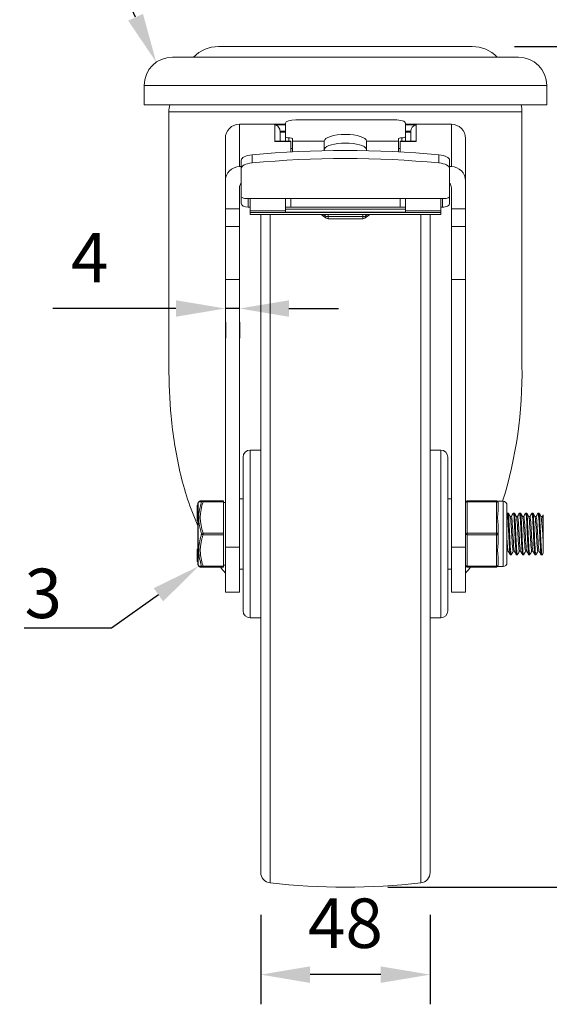
# Model space of a CAD drawing. Units: millimetres. Extents: x 10 to 287, y 10 to 200.
# Drawn here: x 203 to 240, y 60 to 129 of the extents above; entities that cross this region are included whole.
import ezdxf
from ezdxf import colors
from ezdxf.entities.mleader import LeaderData, LeaderLine
from ezdxf.math import Vec2, Vec3

# ---------------------------------------------------------------- set-up
doc = ezdxf.new("R2010")
doc.units = ezdxf.units.MM
doc.header["$LTSCALE"] = 0.75
for name, color, linetype, lineweight in [('FD_Dimensions', 7, 'Continuous', 13), ('Leaders', 7, 'Continuous', 13), ('Visible', 7, 'Continuous', 13), ('Visible Narrow', 7, 'Continuous', 13)]:
    doc.layers.add(name, color=color, linetype=linetype, lineweight=lineweight)
doc.styles.get("Standard").update_dxf_attribs({"font": 'arial.ttf'})
doc.dimstyles.new('Dim-ISO-25', dxfattribs={"dimtxt": 3.5, "dimasz": 3.5, "dimexe": 2.1, "dimexo": 3, "dimgap": 1.4, "dimtad": 1, "dimdec": 4, "dimdsep": 46, "dimtxsty": 'Standard', "dimcen": 0, "dimadec": 4, "dimazin": 2, "dimtp": 0.1, "dimtm": 0.1, "dimtfac": 1, "dimtdec": 4, "dimtmove": 0, "dimatfit": 3, "dimfxl": 1, "dimarcsym": 0})

# ---------------------------------------------------------------- blocks, each defined once
blk = doc.blocks.new('*D19')
at = {"layer": 'Defpoints', "color": 0, "transparency": 16777216}
for p in [(234.613, 127.35), (248.764, 127.35), (225.632, 67.85)]:
    blk.add_point(p, dxfattribs=at)
at = {"layer": 'FD_Dimensions', "color": 0, "lineweight": -2, "transparency": 16777216}
for p, q in [((237.613, 127.35), (250.864, 127.35)), ((248.764, 71.35), (248.764, 123.85)), ((228.632, 67.85), (250.864, 67.85))]:
    blk.add_line(p, q, dxfattribs=at)
at = {"layer": 'FD_Dimensions', "color": 0, "transparency": 16777216}
for points in [[(248.181, 123.85), (249.348, 123.85), (248.764, 127.35)], [(248.181, 71.35), (249.348, 71.35), (248.764, 67.85)]]:
    blk.add_solid(points, dxfattribs=at)
at = {"layer": 'FD_Dimensions', "color": 0, "transparency": 16777216, "insert": (245.576, 97.6), "char_height": 3.5, "attachment_point": 5, "rotation": 90}
blk.add_mtext('238', dxfattribs=at)
blk = doc.blocks.new('*D20')
at = {"layer": 'Defpoints', "color": 0, "transparency": 16777216}
for p in [(219.632, 68.892), (231.632, 68.892), (219.632, 61.656)]:
    blk.add_point(p, dxfattribs=at)
at = {"layer": 'FD_Dimensions', "color": 0, "lineweight": -2, "transparency": 16777216}
for p, q in [((219.632, 65.892), (219.632, 59.556)), ((231.632, 65.892), (231.632, 59.556)), ((228.132, 61.656), (223.132, 61.656))]:
    blk.add_line(p, q, dxfattribs=at)
at = {"layer": 'FD_Dimensions', "color": 0, "transparency": 16777216}
for points in [[(223.132, 62.239), (223.132, 61.072), (219.632, 61.656)], [(228.132, 62.239), (228.132, 61.072), (231.632, 61.656)]]:
    blk.add_solid(points, dxfattribs=at)
at = {"layer": 'FD_Dimensions', "color": 0, "transparency": 16777216, "insert": (225.632, 64.843), "char_height": 3.5, "attachment_point": 5}
blk.add_mtext('48', dxfattribs=at)
blk = doc.blocks.new('*D21')
at = {"layer": 'Defpoints', "color": 0, "transparency": 16777216}
for p in [(217.132, 110.85), (218.132, 110.85), (217.132, 108.807)]:
    blk.add_point(p, dxfattribs=at)
at = {"layer": 'FD_Dimensions', "color": 0, "lineweight": -2, "transparency": 16777216}
for p, q in [((213.632, 108.807), (204.911, 108.807)), ((218.132, 108.807), (217.132, 108.807)), ((221.632, 108.807), (225.132, 108.807)), ((217.132, 107.85), (217.132, 106.707)), ((218.132, 107.85), (218.132, 106.707))]:
    blk.add_line(p, q, dxfattribs=at)
at = {"layer": 'FD_Dimensions', "color": 0, "transparency": 16777216}
for points in [[(213.632, 109.39), (213.632, 108.224), (217.132, 108.807)], [(221.632, 109.39), (221.632, 108.224), (218.132, 108.807)]]:
    blk.add_solid(points, dxfattribs=at)
at = {"layer": 'FD_Dimensions', "color": 0, "transparency": 16777216, "insert": (207.522, 111.957), "char_height": 3.5, "attachment_point": 5}
blk.add_mtext('4', dxfattribs=at)

msp = doc.modelspace()

# ---------------------------------------------------------------- linework, layer by layer
at = {"layer": 'Visible', "extrusion": (0, 1, 0)}
for p, q in [((234.612916, 127.350354), (216.651378, 127.350354)), ((213.382147, 126.600279), (237.882147, 126.600279)), ((211.382147, 123.225279), (211.382147, 124.600279)), ((239.882147, 123.225279), (239.882147, 124.600279)), ((239.882147, 123.225279), (211.382147, 123.225279)), ((213.132147, 122.725279), (213.132147, 104.753093)), ((238.132147, 122.725279), (238.132147, 104.753093)), ((222.132147, 122.162357), (229.132147, 122.162357)), ((218.132147, 121.850279), (221.382147, 121.850279)), ((221.007147, 120.644172), (221.007147, 121.361653)), ((221.382147, 121.30059), (221.007147, 121.30059)), ((221.382147, 121.923256), (221.382147, 120.966849)), ((229.882147, 120.966849), (229.882147, 121.923256)), ((229.882147, 121.850279), (233.132147, 121.850279)), ((230.257147, 121.30059), (229.882147, 121.30059)), ((230.257147, 121.361653), (230.257147, 120.644172)), ((217.132147, 120.850279), (217.132147, 117.846086)), ((220.712085, 120.644172), (221.757147, 120.644172)), ((221.382147, 120.966849), (221.382147, 120.644172)), ((221.757147, 120.644172), (221.757147, 120.635553)), ((221.757147, 119.889346), (221.757147, 120.635553)), ((221.882147, 120.807447), (221.882147, 120.654725)), ((221.882147, 119.896151), (221.882147, 120.654725)), ((224.132147, 120.649611), (224.132147, 120.193264)), ((227.132147, 120.193264), (227.132147, 120.649611)), ((229.382147, 120.654725), (229.382147, 120.807447)), ((229.382147, 120.654725), (229.382147, 119.896151)), ((229.507147, 120.635553), (229.507147, 120.644172)), ((229.507147, 120.644172), (230.552209, 120.644172)), ((229.507147, 120.635553), (229.507147, 119.889346)), ((229.882147, 120.644172), (229.882147, 120.966849)), ((234.132147, 117.846086), (234.132147, 120.850279)), ((221.757147, 120.128171), (221.882147, 120.128171)), ((229.382147, 120.128171), (229.507147, 120.128171)), ((218.257147, 119.301814), (218.257147, 118.726756)), ((233.007147, 118.726756), (233.007147, 119.301814)), ((218.132147, 118.850279), (218.257147, 118.850279)), ((218.257147, 118.726756), (218.257147, 116.734335)), ((233.007147, 118.850279), (233.132147, 118.850279)), ((233.007147, 116.734335), (233.007147, 118.726756)), ((217.132147, 117.846086), (217.132147, 115.854425)), ((234.132147, 115.854425), (234.132147, 117.846086)), ((218.132147, 115.854425), (218.132147, 117.343989)), ((233.132147, 117.343989), (233.132147, 115.854425)), ((218.257147, 116.734335), (218.257147, 116.25824)), ((218.632147, 116.587446), (221.757147, 116.587446)), ((218.882147, 116.587446), (218.882147, 115.719985)), ((221.382147, 115.719985), (221.382147, 116.587446)), ((221.757147, 116.587446), (221.757147, 115.974365)), ((229.507147, 115.974365), (229.507147, 116.587446)), ((229.507147, 116.587446), (232.632147, 116.587446)), ((229.882147, 116.587446), (229.882147, 115.719985)), ((232.382147, 115.719985), (232.382147, 116.587446)), ((233.007147, 116.25824), (233.007147, 116.734335)), ((217.132147, 114.600279), (217.132147, 115.854425)), ((218.132147, 115.854425), (218.132147, 114.600279)), ((218.757147, 115.974365), (218.882147, 115.974365)), ((218.882147, 115.59672), (218.882147, 115.719985)), ((221.382147, 115.974365), (221.757147, 115.974365)), ((221.382147, 115.84672), (229.882147, 115.84672)), ((221.382147, 115.719985), (221.382147, 115.59672)), ((221.757147, 115.974365), (229.507147, 115.974365)), ((229.507147, 115.974365), (229.882147, 115.974365)), ((229.882147, 115.59672), (229.882147, 115.719985)), ((232.382147, 115.974365), (232.507147, 115.974365)), ((232.382147, 115.719985), (232.382147, 115.59672)), ((233.132147, 114.600279), (233.132147, 115.854425)), ((234.132147, 115.854425), (234.132147, 114.600279)), ((218.882147, 115.451642), (218.882147, 115.59672)), ((218.882147, 115.59672), (221.382147, 115.59672)), ((218.882147, 115.451642), (232.382147, 115.451642)), ((219.632147, 68.891688), (219.632147, 115.451642)), ((221.382147, 115.631225), (229.882147, 115.631225)), ((223.910992, 115.451642), (224.262186, 115.206505)), ((224.405278, 115.161504), (226.859016, 115.161504)), ((227.002109, 115.206505), (227.353302, 115.451642)), ((229.882147, 115.59672), (232.382147, 115.59672)), ((231.632147, 68.891688), (231.632147, 115.451642)), ((232.382147, 115.59672), (232.382147, 115.451642)), ((217.132147, 114.600279), (217.132147, 110.850279)), ((217.132147, 114.600279), (218.132147, 114.600279)), ((218.132147, 110.850279), (218.132147, 114.600279)), ((233.132147, 114.600279), (233.132147, 110.850279)), ((233.132147, 114.600279), (234.132147, 114.600279)), ((234.132147, 110.850279), (234.132147, 114.600279)), ((217.132147, 91.912779), (217.132147, 110.850279)), ((218.132147, 110.850279), (218.132147, 91.912779)), ((233.132147, 110.850279), (233.132147, 91.912779)), ((234.132147, 110.850279), (234.132147, 91.912779)), ((218.382147, 87.412779), (218.382147, 98.287779)), ((218.882147, 98.787779), (219.632147, 98.787779)), ((231.632147, 98.787779), (232.382147, 98.787779)), ((232.882147, 87.412779), (232.882147, 98.287779)), ((215.132147, 94.892885), (215.132147, 94.893007)), ((215.132147, 94.893007), (215.194647, 94.893007)), ((215.132147, 94.892885), (215.132147, 94.874627)), ((215.132147, 94.682028), (215.132147, 94.874627)), ((215.194647, 90.696316), (215.194647, 95.004241)), ((215.211435, 95.066812), (215.248937, 95.13167)), ((215.555574, 95.194029), (215.357109, 95.194029)), ((217.007147, 95.194029), (215.555574, 95.194029)), ((217.007147, 95.194029), (217.007147, 95.131529)), ((217.007147, 92.912779), (217.007147, 95.131529)), ((217.007147, 95.069029), (217.132147, 95.069029)), ((218.382147, 95.337779), (218.132147, 95.337779)), ((233.132147, 95.337779), (232.882147, 95.337779)), ((236.319647, 95.194029), (234.257147, 95.194029)), ((236.402327, 95.162779), (236.788397, 95.162779)), ((236.444647, 94.524103), (236.444647, 95.069029)), ((237.069647, 90.819029), (237.069647, 94.881529)), ((215.132147, 94.682028), (215.132147, 94.651349)), ((215.132147, 94.640556), (215.132147, 94.651349)), ((215.132147, 94.651349), (215.194647, 94.651349)), ((215.132147, 94.640556), (215.132147, 94.439758)), ((215.132147, 94.341808), (215.132147, 94.439758)), ((215.132147, 94.341808), (215.132147, 94.332991)), ((215.132147, 94.341808), (215.194647, 94.341808)), ((215.132147, 94.332991), (215.132147, 94.157289)), ((215.194647, 94.332991), (215.132147, 94.332991)), ((215.132147, 94.157289), (215.132147, 94.156178)), ((215.194647, 94.157289), (215.132147, 94.157289)), ((215.132147, 94.066254), (215.132147, 94.156178)), ((215.194647, 94.156178), (215.132147, 94.156178)), ((237.147991, 94.329466), (237.085053, 94.329466)), ((237.585491, 94.329466), (237.522553, 94.329466)), ((238.022991, 94.329466), (237.960053, 94.329466)), ((238.460491, 94.329466), (238.397553, 94.329466)), ((238.897991, 94.329466), (238.835053, 94.329466)), ((239.335491, 94.329466), (239.272553, 94.329466)), ((239.632147, 94.199902), (239.632147, 93.564545)), ((215.132147, 94.066254), (215.132147, 93.944976)), ((215.132147, 94.066254), (215.194647, 94.066254)), ((215.132147, 93.92261), (215.132147, 93.944976)), ((215.132147, 93.841811), (215.132147, 93.92261)), ((215.132147, 93.92261), (215.194647, 93.92261)), ((215.132147, 93.841811), (215.132147, 93.784217)), ((215.132147, 93.777938), (215.132147, 93.784217)), ((215.132147, 93.777938), (215.194647, 93.777938)), ((236.444647, 92.850279), (236.444647, 93.395204)), ((237.378432, 94.079841), (237.295513, 94.079841)), ((237.815932, 94.079841), (237.733013, 94.079841)), ((238.253432, 94.079841), (238.170513, 94.079841)), ((238.690932, 94.079841), (238.608013, 94.079841)), ((239.128432, 94.079841), (239.045513, 94.079841)), ((239.565932, 94.079841), (239.483013, 94.079841)), ((239.632147, 92.136013), (239.632147, 93.564545)), ((217.007147, 92.912779), (217.007147, 92.787779)), ((217.007147, 90.569029), (217.007147, 92.787779)), ((236.444647, 92.305353), (236.444647, 92.850279)), ((239.632147, 92.136013), (239.632147, 91.500657)), ((215.132147, 91.399687), (215.132147, 91.782632)), ((215.132147, 91.782632), (215.194647, 91.782632)), ((215.132147, 91.399687), (215.132147, 91.38741)), ((215.132147, 91.399687), (215.194647, 91.399687)), ((215.132147, 91.38741), (215.132147, 91.375155)), ((215.132147, 91.38741), (215.194647, 91.38741)), ((215.132147, 91.217015), (215.132147, 91.375155)), ((215.132147, 91.375155), (215.194647, 91.375155)), ((217.132147, 91.912779), (217.132147, 88.725279)), ((218.132147, 88.725279), (218.132147, 91.912779)), ((233.132147, 91.912779), (233.132147, 88.725279)), ((234.132147, 88.725279), (234.132147, 91.912779)), ((237.156281, 91.620716), (237.073362, 91.620716)), ((237.366741, 91.371091), (237.303803, 91.371091)), ((237.593781, 91.620716), (237.510862, 91.620716)), ((237.804241, 91.371091), (237.741303, 91.371091)), ((238.031281, 91.620716), (237.948362, 91.620716)), ((238.241741, 91.371091), (238.178803, 91.371091)), ((238.468781, 91.620716), (238.385862, 91.620716)), ((238.679241, 91.371091), (238.616303, 91.371091)), ((238.906281, 91.620716), (238.823362, 91.620716)), ((239.116741, 91.371091), (239.053803, 91.371091)), ((239.343781, 91.620716), (239.260862, 91.620716)), ((239.554241, 91.371091), (239.491303, 91.371091)), ((215.132147, 91.217015), (215.132147, 91.131778)), ((215.132147, 90.907174), (215.132147, 91.131778)), ((215.132147, 90.907174), (215.194647, 90.907174)), ((215.211435, 90.633745), (215.248938, 90.568887)), ((217.007147, 90.631529), (217.132147, 90.631529)), ((236.444647, 90.631529), (236.444647, 91.176454)), ((215.357109, 90.506529), (215.555577, 90.506529)), ((215.555577, 90.506529), (217.007147, 90.506529)), ((217.007147, 90.569029), (217.007147, 90.506529)), ((218.382147, 90.362779), (218.132147, 90.362779)), ((233.132147, 90.362779), (232.882147, 90.362779)), ((234.257147, 90.506529), (236.319647, 90.506529)), ((236.402327, 90.537779), (236.788397, 90.537779)), ((218.132147, 88.725279), (217.132147, 88.725279)), ((234.132147, 88.725279), (233.132147, 88.725279)), ((218.882147, 86.912779), (219.632147, 86.912779)), ((231.632147, 86.912779), (232.382147, 86.912779))]:
    msp.add_line(p, q, dxfattribs=at)
at = {"layer": 'Visible', "extrusion": (-2.29883e-16, 0, -1)}
for centre, radius, start, end in [((-216.651378, 124.88874), 2.461614, 44.05043314, 90), ((-234.612916, 124.88874), 2.461614, 90, 135.94956686), ((-213.382147, 124.600279), 2, 0, 90), ((-237.882147, 124.600279), 2, 90, 180), ((-215.132147, 122.725279), 2, 0, 14.47751219), ((-236.132147, 122.725279), 2, 165.52248781, 180), ((-218.132147, 120.850279), 1, 0, 90), ((-224.405278, 115.411504), 0.25, 270, 304.91555428), ((-226.859016, 115.411504), 0.25, 235.08444572, 270), ((-215.319647, 95.004241), 0.125, 0, 30.03756444), ((-236.788397, 94.881529), 0.28125, 90, 180), ((-215.319647, 90.696316), 0.125, 329.96243556, 0), ((-236.788397, 90.819029), 0.28125, 180, 270)]:
    msp.add_arc(centre, radius, start, end, dxfattribs=at)
at = {"layer": 'Visible'}
for centre, radius, start, end in [((233.132147, 120.850279), 1, 360, 90), ((229.099567, 120.221615), 4.967501, 180.32700689, 182.7854502), ((207.766805, 104.19848), 30.367958, 342.68809319, 1.0465091), ((215.357111, 95.069025), 0.125003, 90.00088651, 149.9245062), ((234.257147, 95.069029), 0.125, 90, 180), ((236.319647, 95.069029), 0.125, 0, 90), ((218.162479, 91.544664), 21.47609, 1.57772387, 6.76038417), ((234.257147, 90.631529), 0.125, 180, 270), ((236.319647, 90.631529), 0.125, 270, 0), ((215.357115, 90.631538), 0.125009, 210.07755647, 269.99755778), ((219.453573, 92.37692), 3.264993, 214.9497257, 224.68327604), ((231.822025, 92.367523), 3.250349, 315.29438621, 325.07188905)]:
    msp.add_arc(centre, radius, start, end, dxfattribs=at)
at = {"layer": 'Visible', "extrusion": (-2.29883e-16, 3.891e-101, -1)}
for centre, radius, start, end in [((-218.882147, 98.287779), 0.5, 0, 90), ((-232.382147, 98.287779), 0.5, 90, 180), ((-218.882147, 87.412779), 0.5, 270, 0), ((-232.382147, 87.412779), 0.5, 180, 270), ((-230.882147, 68.891688), 0.75, 180, 263.64594878)]:
    msp.add_arc(centre, radius, start, end, dxfattribs=at)
at = {"layer": 'Visible', "extrusion": (-2.29883e-16, -1.40267e-66, -1)}
msp.add_arc((-220.382147, 68.891688), 0.75, 276.35405122, 0, dxfattribs=at)
at = {"layer": 'Visible', "extrusion": (-2.29883e-16, 1.40267e-66, -1)}
msp.add_arc((-225.632147, 116.037779), 48.1875, 263.64594878, 276.35405122, dxfattribs=at)
at = {"layer": 'Visible', "extrusion": (-2.29883e-16, -4.59234e-41, -1)}
msp.add_ellipse((222.132147, 121.923256), major_axis=(0.75, 0), ratio=0.318802336, start_param=3.141592654, end_param=4.71238898, dxfattribs=at)
at = {"layer": 'Visible', "extrusion": (-2.29883e-16, 0, -1)}
for centre, major_axis, ratio, start_param, end_param in [((229.132147, 121.923256), (-0.75, 0), 0.318802336, 1.570796327, 3.141592654), ((221.632147, 120.966849), (-0.25, 0), 0.318802336, -1.570796327, 0), ((225.632147, 108.572652), (27.695312, 0), 0.391703335, 4.471252921, 4.953525039), ((219.257147, 118.726756), (-1, 0), 0.391703335, 0, 1.329660268), ((232.007147, 118.726756), (1, 0), 0.391703335, -1.329660268, 0)]:
    msp.add_ellipse(centre, major_axis=major_axis, ratio=ratio, start_param=start_param, end_param=end_param, dxfattribs=at)
at = {"layer": 'Visible', "extrusion": (-2.22045e-16, -1.89977e-26, -1)}
msp.add_ellipse((220.632147, 121.441591), major_axis=(-0.292063, 0.292063), ratio=0.805343118, start_param=0.892805867, end_param=2.463602194, dxfattribs=at)
at = {"layer": 'Visible'}
for centre, major_axis, ratio, start_param, end_param in [((230.632147, 121.441591), (0.292063, 0.292063), 0.805343128, 0.89280586, 2.46360218), ((221.632147, 120.807447), (-0.25, 0), 0.318802336, 3.141592654, 4.71238898), ((229.632147, 120.807447), (-0.25, 0), 0.318802336, 4.71238898, 6.283185307), ((230.632147, 120.269172), (-0.292063, 0.292063), 0.805343118, -0.892805867, -0.677990473), ((225.632147, 109.147709), (27.695312, 0), 0.391703335, 1.329660268, 1.811932386), ((225.632147, 120.035407), (1.5, 0), 0.320728491, 0.130560397, 3.011032257), ((219.257147, 119.301814), (1, 0), 0.391703335, 1.811932386, 3.141592654), ((232.007147, 119.301814), (1, 0), 0.391703335, 0, 1.329660268), ((218.632147, 117.343989), (0, 0.502096), 0.995824621, 0.848062079, 1.570796327), ((232.632147, 117.343989), (0, 0.502096), 0.995824621, -1.570796327, -0.848062079), ((218.757147, 116.25824), (0.5, 0), 0.56774999, 3.141592654, 4.71238898), ((232.507147, 116.25824), (0.5, 0), 0.56774999, 4.71238898, 6.283185307)]:
    msp.add_ellipse(centre, major_axis=major_axis, ratio=ratio, start_param=start_param, end_param=end_param, dxfattribs=at)
at = {"layer": 'Visible', "extrusion": (-2.22045e-16, -1.94563e-26, -1)}
msp.add_ellipse((220.632147, 120.269172), major_axis=(0.292063, 0.292063), ratio=0.805343128, start_param=-0.89280586, end_param=-0.67799046, dxfattribs=at)
at = {"layer": 'Visible', "extrusion": (-2.29883e-16, 2.61623e-25, -1)}
msp.add_ellipse((225.632147, 120.649732), major_axis=(1.5, 0), ratio=0.320728491, start_param=3.151972421, end_param=6.27280554, dxfattribs=at)
at = {"layer": 'Visible', "extrusion": (-2.29883e-16, -4.59177e-41, -1)}
msp.add_ellipse((229.632147, 120.966849), major_axis=(-0.25, 0), ratio=0.318802336, start_param=3.141592654, end_param=4.71238898, dxfattribs=at)
at = {"layer": 'Visible', "extrusion": (-2.29883e-16, -9.75022e-27, -1)}
msp.add_ellipse((218.132147, 117.846086), major_axis=(0, 1.004193), ratio=0.995824621, start_param=-1.570796327, end_param=0, dxfattribs=at)
at = {"layer": 'Visible', "extrusion": (-2.29883e-16, -5.77876e-27, -1)}
msp.add_ellipse((233.132147, 117.846086), major_axis=(0, 1.004193), ratio=0.995824621, start_param=0, end_param=1.570796327, dxfattribs=at)
at = {"layer": 'Visible', "extrusion": (-2.29883e-16, 4.59065e-41, -1)}
msp.add_ellipse((218.632147, 116.734335), major_axis=(-0.375, 0), ratio=0.391703335, start_param=4.71238898, end_param=6.283185307, dxfattribs=at)
at = {"layer": 'Visible', "extrusion": (-2.29883e-16, 4.5929e-41, -1)}
msp.add_ellipse((232.632147, 116.734335), major_axis=(0.375, 0), ratio=0.391703335, start_param=0, end_param=1.570796327, dxfattribs=at)
at = {"layer": 'Visible'}
for points in [[(224.132147, 120.649611), (224.132164, 120.651339), (224.132203, 120.65303), (224.132228, 120.654725)], [(227.132066, 120.654725), (227.1321, 120.653041), (227.132108, 120.651318), (227.132147, 120.649611)], [(224.144913, 120.098041), (224.140485, 120.086896), (224.137136, 120.072167), (224.135011, 120.054022)], [(227.129283, 120.054022), (227.127158, 120.072167), (227.12381, 120.086896), (227.119381, 120.098041)], [(227.126357, 119.980231), (227.129564, 120.054957), (227.132076, 120.126879), (227.132147, 120.193264)], [(237.069647, 94.307758), (237.072894, 94.313363), (237.076142, 94.318968), (237.079389, 94.324574)], [(237.153656, 94.324574), (237.202053, 94.241025), (237.250469, 94.157487), (237.29892, 94.073969)], [(237.375031, 94.079841), (237.422344, 94.161403), (237.469626, 94.242983), (237.516889, 94.324574)], [(237.591156, 94.324574), (237.639553, 94.241025), (237.687969, 94.157487), (237.73642, 94.073969)], [(237.812531, 94.079841), (237.859844, 94.161403), (237.907126, 94.242983), (237.954389, 94.324574)], [(238.028656, 94.324574), (238.077053, 94.241025), (238.125469, 94.157487), (238.17392, 94.073969)], [(238.250031, 94.079841), (238.297344, 94.161403), (238.344626, 94.242983), (238.391889, 94.324574)], [(238.466156, 94.324574), (238.514553, 94.241025), (238.562969, 94.157487), (238.61142, 94.073969)], [(238.687531, 94.079841), (238.734844, 94.161403), (238.782126, 94.242983), (238.829389, 94.324574)], [(238.903656, 94.324574), (238.952053, 94.241025), (239.000469, 94.157487), (239.04892, 94.073969)], [(239.125031, 94.079841), (239.172344, 94.161403), (239.219626, 94.242983), (239.266889, 94.324574)], [(239.341156, 94.324574), (239.389553, 94.241025), (239.437969, 94.157487), (239.48642, 94.073969)], [(239.562531, 94.079841), (239.585743, 94.119856), (239.608948, 94.159876), (239.632147, 94.1999)], [(215.451402, 92.84526), (215.451407, 92.845249), (215.451412, 92.845238), (215.451417, 92.845227)], [(237.073362, 91.622479), (237.072124, 91.622397), (237.070885, 91.622883), (237.069647, 91.623941)], [(237.076763, 91.620716), (237.074391, 91.616627), (237.072019, 91.612538), (237.069647, 91.608448)], [(237.298139, 91.375983), (237.249741, 91.459533), (237.201325, 91.543071), (237.152874, 91.626589)], [(237.514263, 91.620716), (237.46695, 91.539155), (237.419668, 91.457574), (237.372406, 91.375983)], [(237.735639, 91.375983), (237.687241, 91.459533), (237.638825, 91.543071), (237.590374, 91.626589)], [(237.951763, 91.620716), (237.90445, 91.539155), (237.857168, 91.457574), (237.809906, 91.375983)], [(238.173139, 91.375983), (238.124741, 91.459533), (238.076325, 91.543071), (238.027874, 91.626589)], [(238.389263, 91.620716), (238.34195, 91.539155), (238.294668, 91.457574), (238.247406, 91.375983)], [(238.610639, 91.375983), (238.562241, 91.459533), (238.513825, 91.543071), (238.465374, 91.626589)], [(238.826763, 91.620716), (238.77945, 91.539155), (238.732168, 91.457574), (238.684906, 91.375983)], [(239.048139, 91.375983), (238.999741, 91.459533), (238.951325, 91.543071), (238.902874, 91.626589)], [(239.264263, 91.620716), (239.21695, 91.539155), (239.169668, 91.457574), (239.122406, 91.375983)], [(239.485639, 91.375983), (239.437241, 91.459533), (239.388825, 91.543071), (239.340374, 91.626589)], [(239.632147, 91.500658), (239.608061, 91.459103), (239.583981, 91.417545), (239.559906, 91.375983)]]:
    msp.add_open_spline(points, degree=3, dxfattribs=at)
for points, knots in [([(213.1323, 104.753163), (213.132371, 103.528512), (213.184473, 102.335956), (213.412651, 99.896188), (213.612084, 98.565645), (214.224925, 95.941934), (214.63832, 94.648753), (215.185341, 93.416511), (215.18999, 93.406067), (215.194647, 93.395628)], [8.641376117, 8.641376117, 8.641376117, 8.641376117, 10.240209432, 10.240209432, 12.035898099, 12.035898099, 13.831586765, 13.831586765, 13.846944552, 13.846944552, 13.846944552, 13.846944552]), ([(236.444647, 93.395204), (236.44504, 93.477093), (236.437975, 93.560568), (236.417266, 93.771286), (236.402327, 93.896134), (236.402327, 94.006529), (236.402327, 94.116924), (236.417266, 94.230607), (236.437975, 94.402502), (236.44504, 94.465836), (236.444647, 94.524103)], [-0.2501369745, -0.2501369745, -0.2501369745, -0.2501369745, -0.1529680863, -0.1529680863, 0, 0, 0, 0.1529680863, 0.1529680863, 0.2501369745, 0.2501369745, 0.2501369745, 0.2501369745]), ([(237.079389, 94.322948), (237.092756, 94.34491), (237.106123, 94.287005), (237.11949, 94.152219), (237.13944, 93.951064), (237.159389, 93.582215), (237.179339, 93.168333), (237.19928, 92.754607), (237.219222, 92.303144), (237.239164, 91.963977), (237.259099, 91.624935), (237.279033, 91.404041), (237.298968, 91.374657), (237.30058, 91.372281), (237.302191, 91.37116), (237.303803, 91.371266)], [-38.731414392, -38.731414392, -38.731414392, -38.731414392, -38.155490772, -38.155490772, -38.155490772, -37.295976401, -37.295976401, -37.295976401, -36.43678641, -36.43678641, -36.43678641, -35.577912609, -35.577912609, -35.577912609, -35.508468285, -35.508468285, -35.508468285, -35.508468285]), ([(237.372406, 91.377982), (237.363706, 91.362667), (237.355007, 91.380868), (237.346308, 91.434321), (237.326347, 91.556979), (237.306385, 91.863096), (237.286423, 92.250759), (237.266466, 92.638346), (237.246508, 93.100625), (237.22655, 93.48375), (237.206596, 93.8668), (237.186642, 94.163992), (237.166689, 94.276455), (237.160456, 94.311583), (237.154223, 94.328496), (237.147991, 94.327946)], [32.453428175, 32.453428175, 32.453428175, 32.453428175, 32.828224515, 32.828224515, 32.828224515, 33.688267133, 33.688267133, 33.688267133, 34.548140054, 34.548140054, 34.548140054, 35.407845342, 35.407845342, 35.407845342, 35.676374283, 35.676374283, 35.676374283, 35.676374283]), ([(237.516889, 94.322884), (237.523917, 94.335523), (237.530945, 94.326137), (237.537974, 94.293342), (237.557874, 94.200481), (237.577775, 93.921562), (237.597676, 93.548931), (237.61757, 93.176416), (237.637464, 92.716726), (237.657359, 92.321974), (237.67793, 91.913803), (237.6985, 91.583019), (237.719071, 91.445851), (237.726482, 91.396435), (237.733893, 91.372438), (237.741303, 91.372956)], [-32.448229085, -32.448229085, -32.448229085, -32.448229085, -32.145416529, -32.145416529, -32.145416529, -31.288001854, -31.288001854, -31.288001854, -30.43085484, -30.43085484, -30.43085484, -29.544572007, -29.544572007, -29.544572007, -29.225282978, -29.225282978, -29.225282978, -29.225282978]), ([(237.809906, 91.377254), (237.795219, 91.353393), (237.780533, 91.426876), (237.765846, 91.590322), (237.745856, 91.812799), (237.725865, 92.198014), (237.705875, 92.617387), (237.685888, 93.03667), (237.665902, 93.482675), (237.645916, 93.806588), (237.625934, 94.130433), (237.605952, 94.326514), (237.585969, 94.329431), (237.58581, 94.329455), (237.58565, 94.329466), (237.585491, 94.329464)], [26.170242868, 26.170242868, 26.170242868, 26.170242868, 26.803000405, 26.803000405, 26.803000405, 27.664289052, 27.664289052, 27.664289052, 28.525393434, 28.525393434, 28.525393434, 29.386315645, 29.386315645, 29.386315645, 29.393188976, 29.393188976, 29.393188976, 29.393188976]), ([(237.954389, 94.3243), (237.956463, 94.328042), (237.958537, 94.329772), (237.960611, 94.329419), (237.980684, 94.326004), (238.000758, 94.127572), (238.020831, 93.800852), (238.040884, 93.474462), (238.060938, 93.025915), (238.080991, 92.605776), (238.101025, 92.186046), (238.121058, 91.80217), (238.141092, 91.58278), (238.153662, 91.445121), (238.166233, 91.373756), (238.178803, 91.372921)], [-26.165043778, -26.165043778, -26.165043778, -26.165043778, -26.075682711, -26.075682711, -26.075682711, -25.210822683, -25.210822683, -25.210822683, -24.346836862, -24.346836862, -24.346836862, -23.483690537, -23.483690537, -23.483690537, -22.94209767, -22.94209767, -22.94209767, -22.94209767]), ([(238.247406, 91.375997), (238.24697, 91.375237), (238.246535, 91.374567), (238.2461, 91.373989), (238.226074, 91.347372), (238.206047, 91.514709), (238.18602, 91.819966), (238.165999, 92.125151), (238.145977, 92.562748), (238.125955, 92.986281), (238.105937, 93.409716), (238.08592, 93.811554), (238.065903, 94.057343), (238.051599, 94.23298), (238.037295, 94.326703), (238.022991, 94.328084)], [19.887057561, 19.887057561, 19.887057561, 19.887057561, 19.905804803, 19.905804803, 19.905804803, 20.768643535, 20.768643535, 20.768643535, 21.631281076, 21.631281076, 21.631281076, 22.493719559, 22.493719559, 22.493719559, 23.110003669, 23.110003669, 23.110003669, 23.110003669]), ([(238.391889, 94.323846), (238.408145, 94.350232), (238.424402, 94.255357), (238.440659, 94.054958), (238.460593, 93.809238), (238.480526, 93.409133), (238.500459, 92.987507), (238.520378, 92.566178), (238.540298, 92.130721), (238.560217, 91.825556), (238.578912, 91.53914), (238.597608, 91.372178), (238.616303, 91.371194)], [-19.881858471, -19.881858471, -19.881858471, -19.881858471, -19.181436659, -19.181436659, -19.181436659, -18.32261496, -18.32261496, -18.32261496, -17.464398573, -17.464398573, -17.464398573, -16.658912363, -16.658912363, -16.658912363, -16.658912363]), ([(238.684906, 91.377425), (238.678958, 91.366607), (238.67301, 91.371672), (238.667063, 91.393656), (238.647002, 91.46781), (238.626942, 91.733118), (238.606881, 92.100466), (238.586825, 92.467722), (238.56677, 92.930375), (238.546714, 93.333091), (238.526663, 93.735707), (238.506613, 94.071203), (238.486562, 94.226986), (238.477872, 94.294506), (238.469181, 94.327743), (238.460491, 94.327426)], [13.603872254, 13.603872254, 13.603872254, 13.603872254, 13.860120102, 13.860120102, 13.860120102, 14.724427321, 14.724427321, 14.724427321, 15.588518275, 15.588518275, 15.588518275, 16.452395132, 16.452395132, 16.452395132, 16.826818361, 16.826818361, 16.826818361, 16.826818361]), ([(238.829389, 94.322458), (238.839808, 94.340329), (238.850228, 94.310203), (238.860647, 94.230662), (238.880678, 94.077749), (238.900709, 93.744981), (238.920741, 93.343838), (238.940735, 92.943423), (238.96073, 92.482008), (238.980725, 92.113665), (239.000686, 91.745934), (239.020648, 91.47744), (239.040609, 91.397567), (239.045007, 91.379969), (239.049405, 91.371595), (239.053803, 91.372052)], [-13.598673164, -13.598673164, -13.598673164, -13.598673164, -13.149751611, -13.149751611, -13.149751611, -12.286716513, -12.286716513, -12.286716513, -11.425249096, -11.425249096, -11.425249096, -10.565214409, -10.565214409, -10.565214409, -10.375727056, -10.375727056, -10.375727056, -10.375727056]), ([(239.122406, 91.378066), (239.111194, 91.359077), (239.099983, 91.395714), (239.088771, 91.488832), (239.068674, 91.655753), (239.048577, 92.001139), (239.028479, 92.408596), (239.008388, 92.815944), (238.988296, 93.277968), (238.968204, 93.639042), (238.948117, 94.00002), (238.928031, 94.25359), (238.907944, 94.314379), (238.904627, 94.32442), (238.901309, 94.329172), (238.897991, 94.328835)], [7.320686947, 7.320686947, 7.320686947, 7.320686947, 7.803730716, 7.803730716, 7.803730716, 8.669613013, 8.669613013, 8.669613013, 9.535263699, 9.535263699, 9.535263699, 10.400684984, 10.400684984, 10.400684984, 10.543633054, 10.543633054, 10.543633054, 10.543633054]), ([(239.266889, 94.323543), (239.271516, 94.332008), (239.276142, 94.330752), (239.280769, 94.319181), (239.300759, 94.269189), (239.320749, 94.027636), (239.340739, 93.675141), (239.360666, 93.323751), (239.380593, 92.868319), (239.40052, 92.459998), (239.42066, 92.047328), (239.440799, 91.690239), (239.460939, 91.509525), (239.47106, 91.418703), (239.481182, 91.373217), (239.491303, 91.37318)], [-7.315487856, -7.315487856, -7.315487856, -7.315487856, -7.116137603, -7.116137603, -7.116137603, -6.254884933, -6.254884933, -6.254884933, -5.396328877, -5.396328877, -5.396328877, -4.528627231, -4.528627231, -4.528627231, -4.092541749, -4.092541749, -4.092541749, -4.092541749]), ([(239.559906, 91.376828), (239.543696, 91.350598), (239.527487, 91.444608), (239.511277, 91.643851), (239.491141, 91.891361), (239.471004, 92.296751), (239.450868, 92.722927), (239.430738, 93.148981), (239.410607, 93.588053), (239.390477, 93.891734), (239.372148, 94.168231), (239.353819, 94.327915), (239.335491, 94.329248)], [1.037501639, 1.037501639, 1.037501639, 1.037501639, 1.735882679, 1.735882679, 1.735882679, 2.603448624, 2.603448624, 2.603448624, 3.470767322, 3.470767322, 3.470767322, 4.260447747, 4.260447747, 4.260447747, 4.260447747]), ([(237.510862, 91.622379), (237.503772, 91.621842), (237.496682, 91.639985), (237.489592, 91.677637), (237.468676, 91.788713), (237.447761, 92.067214), (237.426845, 92.412332), (237.405933, 92.757376), (237.385022, 93.161715), (237.364111, 93.479043), (237.343204, 93.796305), (237.322297, 94.019896), (237.30139, 94.068942), (237.300567, 94.070874), (237.299743, 94.072533), (237.29892, 94.073923)], [40.840704497, 40.840704497, 40.840704497, 40.840704497, 41.146172759, 41.146172759, 41.146172759, 42.047323153, 42.047323153, 42.047323153, 42.94828204, 42.94828204, 42.94828204, 43.849051801, 43.849051801, 43.849051801, 43.88452364, 43.88452364, 43.88452364, 43.88452364]), ([(237.590374, 91.628464), (237.5777, 91.65097), (237.565027, 91.732527), (237.552353, 91.866863), (237.531433, 92.088608), (237.510512, 92.449466), (237.489592, 92.818764), (237.468676, 93.187983), (237.447761, 93.557829), (237.426845, 93.794429), (237.410707, 93.976976), (237.39457, 94.077228), (237.378432, 94.078828)], [40.938478007, 40.938478007, 40.938478007, 40.938478007, 41.484522931, 41.484522931, 41.484522931, 42.385867222, 42.385867222, 42.385867222, 43.287017617, 43.287017617, 43.287017617, 43.98229715, 43.98229715, 43.98229715, 43.98229715]), ([(237.948362, 91.622207), (237.941978, 91.621652), (237.935595, 91.636315), (237.929211, 91.666929), (237.908263, 91.767392), (237.887314, 92.037488), (237.866366, 92.379176), (237.845422, 92.720785), (237.824478, 93.126687), (237.803535, 93.44961), (237.782596, 93.772458), (237.761657, 94.005507), (237.740718, 94.064233), (237.739285, 94.068252), (237.737853, 94.071448), (237.73642, 94.073836)], [34.557519189, 34.557519189, 34.557519189, 34.557519189, 34.832556549, 34.832556549, 34.832556549, 35.73511465, 35.73511465, 35.73511465, 36.637464417, 36.637464417, 36.637464417, 37.53960827, 37.53960827, 37.53960827, 37.601338332, 37.601338332, 37.601338332, 37.601338332]), ([(238.027874, 91.628586), (238.01594, 91.649578), (238.004005, 91.722788), (237.992071, 91.843855), (237.971118, 92.056413), (237.950164, 92.411958), (237.929211, 92.78138), (237.908263, 93.150716), (237.887314, 93.526062), (237.866366, 93.771174), (237.849554, 93.967876), (237.832743, 94.077352), (237.815932, 94.079021)], [34.6552927, 34.6552927, 34.6552927, 34.6552927, 35.169482153, 35.169482153, 35.169482153, 36.072251012, 36.072251012, 36.072251012, 36.974809113, 36.974809113, 36.974809113, 37.699111843, 37.699111843, 37.699111843, 37.699111843]), ([(238.385862, 91.621942), (238.380424, 91.621413), (238.374987, 91.632015), (238.369549, 91.654305), (238.348565, 91.740323), (238.327581, 91.998558), (238.306597, 92.334992), (238.285619, 92.671342), (238.26464, 93.078651), (238.243661, 93.408693), (238.222688, 93.738654), (238.201714, 93.984333), (238.180741, 94.056363), (238.178467, 94.064171), (238.176194, 94.069921), (238.17392, 94.07366)], [28.274333882, 28.274333882, 28.274333882, 28.274333882, 28.508611996, 28.508611996, 28.508611996, 29.412696685, 29.412696685, 29.412696685, 30.316555935, 30.316555935, 30.316555935, 31.220192208, 31.220192208, 31.220192208, 31.318153025, 31.318153025, 31.318153025, 31.318153025]), ([(238.465374, 91.628682), (238.454422, 91.647681), (238.443469, 91.710571), (238.432517, 91.814883), (238.411527, 92.014784), (238.390538, 92.362513), (238.369549, 92.731414), (238.348565, 93.100221), (238.327581, 93.482287), (238.306597, 93.73851), (238.288876, 93.9549), (238.271154, 94.077623), (238.253432, 94.07928)], [28.372107393, 28.372107393, 28.372107393, 28.372107393, 28.843993864, 28.843993864, 28.843993864, 29.748306459, 29.748306459, 29.748306459, 30.652391148, 30.652391148, 30.652391148, 31.415926536, 31.415926536, 31.415926536, 31.415926536]), ([(238.823362, 91.621575), (238.81913, 91.621149), (238.814897, 91.627549), (238.810665, 91.641102), (238.789643, 91.708419), (238.768621, 91.950732), (238.747598, 92.279535), (238.726582, 92.608249), (238.705565, 93.016317), (238.684549, 93.35476), (238.663538, 93.693113), (238.642527, 93.954594), (238.621516, 94.043785), (238.618151, 94.058071), (238.614785, 94.067888), (238.61142, 94.073363)], [21.991148575, 21.991148575, 21.991148575, 21.991148575, 22.17349878, 22.17349878, 22.17349878, 23.079231001, 23.079231001, 23.079231001, 23.984720373, 23.984720373, 23.984720373, 24.889969401, 24.889969401, 24.889969401, 25.034967718, 25.034967718, 25.034967718, 25.034967718]), ([(238.902874, 91.628689), (238.893166, 91.64522), (238.883457, 91.696247), (238.873748, 91.780846), (238.85272, 91.964078), (238.831693, 92.300835), (238.810665, 92.668053), (238.789643, 93.035172), (238.768621, 93.424813), (238.747598, 93.694656), (238.72871, 93.937115), (238.709821, 94.078162), (238.690932, 94.079572)], [22.088922086, 22.088922086, 22.088922086, 22.088922086, 22.507215658, 22.507215658, 22.507215658, 23.413193243, 23.413193243, 23.413193243, 24.318925464, 24.318925464, 24.318925464, 25.132741229, 25.132741229, 25.132741229, 25.132741229]), ([(239.260862, 91.621141), (239.258114, 91.620901), (239.255366, 91.623592), (239.252618, 91.629324), (239.231555, 91.673259), (239.210491, 91.894882), (239.189428, 92.212961), (239.168371, 92.53095), (239.147314, 92.938429), (239.126257, 93.286122), (239.105205, 93.633715), (239.084154, 93.914017), (239.063103, 94.024391), (239.058375, 94.049179), (239.053648, 94.065276), (239.04892, 94.072939)], [15.707963268, 15.707963268, 15.707963268, 15.707963268, 15.826361383, 15.826361383, 15.826361383, 16.733864336, 16.733864336, 16.733864336, 17.641106694, 17.641106694, 17.641106694, 18.548091013, 18.548091013, 18.548091013, 18.751782411, 18.751782411, 18.751782411, 18.751782411]), ([(239.340374, 91.628526), (239.332191, 91.642158), (239.324009, 91.680404), (239.315826, 91.743297), (239.294757, 91.905236), (239.273687, 92.227047), (239.252618, 92.590714), (239.231555, 92.954275), (239.210491, 93.351762), (239.189428, 93.637483), (239.169096, 93.913284), (239.148764, 94.079164), (239.128432, 94.079806)], [15.805736779, 15.805736779, 15.805736779, 15.805736779, 16.158289734, 16.158289734, 16.158289734, 17.066055846, 17.066055846, 17.066055846, 17.973558799, 17.973558799, 17.973558799, 18.849555922, 18.849555922, 18.849555922, 18.849555922]), ([(239.632147, 93.564545), (239.611046, 93.867835), (239.589946, 94.063185), (239.568845, 94.078766), (239.567874, 94.079483), (239.566903, 94.079818), (239.565932, 94.079779)], [11.6154215191, 11.6154215191, 11.6154215191, 11.6154215191, 12.5245421519, 12.5245421519, 12.5245421519, 12.5663706144, 12.5663706144, 12.5663706144, 12.5663706144]), ([(236.444647, 91.176454), (236.44504, 91.234722), (236.437975, 91.298055), (236.417266, 91.46995), (236.402327, 91.583634), (236.402327, 91.694029), (236.402327, 91.804424), (236.417266, 91.929272), (236.437975, 92.139989), (236.44504, 92.223465), (236.444647, 92.305353)], [-0.2501369745, -0.2501369745, -0.2501369745, -0.2501369745, -0.1529680863, -0.1529680863, 0, 0, 0, 0.1529680863, 0.1529680863, 0.2501369745, 0.2501369745, 0.2501369745, 0.2501369745]), ([(237.152874, 91.628354), (237.139684, 91.651916), (237.126494, 91.739602), (237.113305, 91.883516), (237.098752, 92.042298), (237.0842, 92.267196), (237.069647, 92.513744)], [47.221663315, 47.221663315, 47.221663315, 47.221663315, 47.78994454, 47.78994454, 47.78994454, 48.416935461, 48.416935461, 48.416935461, 48.416935461])]:
    msp.add_open_spline(points, degree=3, knots=knots, dxfattribs=at)
at = {"layer": 'Visible Narrow', "extrusion": (0, 1, 0)}
for p, q in [((239.882147, 124.600279), (211.382147, 124.600279)), ((238.132147, 122.725279), (213.132147, 122.725279)), ((218.132147, 118.850279), (218.132147, 121.850279)), ((220.632147, 121.807972), (220.632147, 120.635553)), ((221.382147, 121.807972), (220.632147, 121.807972)), ((221.007147, 121.361653), (221.382147, 121.361653)), ((230.632147, 121.807972), (229.882147, 121.807972)), ((229.882147, 121.361653), (230.257147, 121.361653)), ((230.632147, 120.635553), (230.632147, 121.807972)), ((233.132147, 121.850279), (233.132147, 118.850279)), ((220.632147, 120.635553), (221.757147, 120.635553)), ((221.632147, 120.887148), (221.632147, 120.644172)), ((224.132228, 120.654725), (221.882147, 120.654725)), ((229.382147, 120.654725), (227.132066, 120.654725)), ((229.507147, 120.635553), (230.632147, 120.635553)), ((229.632147, 120.644172), (229.632147, 120.887148)), ((219.018341, 119.107127), (219.018341, 119.682184)), ((232.245953, 119.682184), (232.245953, 119.107127)), ((218.757147, 115.974365), (218.757147, 116.587446)), ((221.757147, 116.587446), (229.507147, 116.587446)), ((232.507147, 116.587446), (232.507147, 115.974365)), ((218.132147, 115.854425), (217.132147, 115.854425)), ((221.382147, 115.719985), (218.882147, 115.719985)), ((232.382147, 115.719985), (229.882147, 115.719985)), ((234.132147, 115.854425), (233.132147, 115.854425)), ((220.299143, 68.146295), (220.299143, 115.451642)), ((229.882147, 115.600893), (221.382147, 115.600893)), ((224.188771, 115.361129), (224.059099, 115.451642)), ((224.188771, 115.451642), (224.188771, 115.361129)), ((224.405278, 115.310754), (224.405278, 115.451642)), ((224.405278, 115.310754), (224.405278, 115.161504)), ((226.859016, 115.310754), (224.405278, 115.310754)), ((226.859016, 115.451642), (226.859016, 115.310754)), ((226.859016, 115.161504), (226.859016, 115.310754)), ((227.205196, 115.451642), (227.075523, 115.361129)), ((227.075523, 115.361129), (227.075523, 115.451642)), ((230.965151, 68.146295), (230.965151, 115.451642)), ((217.132147, 110.850279), (218.132147, 110.850279)), ((233.132147, 110.850279), (234.132147, 110.850279)), ((218.882147, 86.912779), (218.882147, 98.787779)), ((232.382147, 86.912779), (232.382147, 98.787779)), ((215.194647, 94.892885), (215.132147, 94.892885)), ((215.194647, 94.874627), (215.132147, 94.874627)), ((215.211435, 95.066812), (215.211435, 90.633745)), ((215.555579, 95.131529), (217.007147, 95.131529)), ((215.55558, 95.131529), (215.55558, 95.194029)), ((234.257147, 95.131529), (234.257147, 95.194029)), ((234.257147, 92.912779), (234.257147, 95.131529)), ((234.257147, 95.131529), (236.319647, 95.131529)), ((236.319647, 95.194029), (236.319647, 95.131529)), ((236.319647, 95.131529), (236.319647, 92.912779)), ((236.788397, 90.537779), (236.788397, 95.162779)), ((215.194647, 94.682028), (215.132147, 94.682028)), ((215.194647, 94.640556), (215.132147, 94.640556)), ((215.194647, 94.439758), (215.132147, 94.439758)), ((215.194647, 93.944976), (215.132147, 93.944976)), ((215.194647, 93.841811), (215.132147, 93.841811)), ((215.194647, 93.784217), (215.132147, 93.784217)), ((217.007147, 92.912779), (215.555579, 92.912779)), ((215.555579, 92.787779), (217.007147, 92.787779)), ((215.55558, 92.787779), (215.55558, 92.912779)), ((234.257147, 92.787779), (234.257147, 92.912779)), ((236.319647, 92.912779), (234.257147, 92.912779)), ((234.257147, 90.569029), (234.257147, 92.787779)), ((234.257147, 92.787779), (236.319647, 92.787779)), ((236.319647, 92.912779), (236.319647, 92.787779)), ((236.319647, 92.787779), (236.319647, 90.569029)), ((218.132147, 91.912779), (217.132147, 91.912779)), ((234.132147, 91.912779), (233.132147, 91.912779)), ((215.132147, 91.217015), (215.194647, 91.217015)), ((215.132147, 91.131778), (215.194647, 91.131778)), ((217.007147, 90.569029), (215.555575, 90.569029)), ((215.55558, 90.506529), (215.55558, 90.569027)), ((234.257147, 90.506529), (234.257147, 90.569029)), ((236.319647, 90.569029), (234.257147, 90.569029)), ((236.319647, 90.569029), (236.319647, 90.506529))]:
    msp.add_line(p, q, dxfattribs=at)
at = {"layer": 'Visible Narrow', "extrusion": (-2.29883e-16, 1.60724e-37, -1)}
msp.add_arc((-216.041402, 111.553585), 16.4411, 272.07060861, 272.76288079, dxfattribs=at)
at = {"layer": 'Visible Narrow'}
for centre, radius, start, end in [((218.596445, 93.987792), 3.345676, 160.17285984, 199.86077598), ((218.550672, 94.022265), 3.191562, 159.67735913, 200.32637164), ((216.042798, 74.113802), 16.4743, 92.07130543, 92.76216713)]:
    msp.add_arc(centre, radius, start, end, dxfattribs=at)
for centre, major_axis, ratio, start_param, end_param in [((224.405278, 115.411504), (0.143092, 0.204999), 0.792587124, 2.292832642, 3.141592654), ((226.859016, 115.411504), (-0.143092, 0.204999), 0.792587124, 3.141592654, 3.990352665), ((215.55558, 95.069029), (0, 0.125), 0.960656916, 0.000049754, 1.12241845), ((215.55558, 92.850279), (0.118567, 0.039582), 0.480328449, 1.411804249, 2.534216278), ((215.55558, 92.850279), (-0.118567, 0.039582), 0.480328449, 0.607376378, 1.729788943), ((234.257147, 92.850279), (-0.125, 0), 0.5, -1.570796327, 0), ((234.257147, 92.850279), (0.125, 0), 0.5, 3.141592654, 4.71238898), ((236.319647, 92.850279), (-0.125, 0), 0.5, 3.141592654, 4.71238898), ((236.319647, 92.850279), (0.125, 0), 0.5, 4.71238898, 6.283185307), ((215.55558, 90.631529), (0, 0.125), 0.960656926, 2.019345539, 3.141566487)]:
    msp.add_ellipse(centre, major_axis=major_axis, ratio=ratio, start_param=start_param, end_param=end_param, dxfattribs=at)
at = {"layer": 'Visible Narrow', "extrusion": (-2.29883e-16, 0, -1)}
for centre, major_axis, ratio, start_param, end_param in [((224.405278, 115.411504), (0.25, 0), 0.402998183, 1.570796327, 2.617993878), ((236.319647, 90.631529), (0.125, 0), 0.5, 0, 1.570796327)]:
    msp.add_ellipse(centre, major_axis=major_axis, ratio=ratio, start_param=start_param, end_param=end_param, dxfattribs=at)
at = {"layer": 'Visible Narrow', "extrusion": (-2.29883e-16, -1.12104e-44, -1)}
msp.add_ellipse((226.859016, 115.411504), major_axis=(0.25, 0), ratio=0.402998183, start_param=0.523598776, end_param=1.570796327, dxfattribs=at)
at = {"layer": 'Visible Narrow', "extrusion": (-2.29883e-16, -5.18553e-29, -1)}
msp.add_ellipse((215.55558, 95.069029), major_axis=(-0.118567, 0.039582), ratio=0.480328451, start_param=0.289379399, end_param=1.4117901, dxfattribs=at)
at = {"layer": 'Visible Narrow', "extrusion": (-2.29883e-16, -2.29589e-41, -1)}
for centre, major_axis, start_param, end_param in [((234.257147, 95.069029), (-0.125, 0), 0, 1.570796327), ((234.257147, 90.631529), (0.125, 0), 1.570796327, 3.141592654)]:
    msp.add_ellipse(centre, major_axis=major_axis, ratio=0.5, start_param=start_param, end_param=end_param, dxfattribs=at)
at = {"layer": 'Visible Narrow', "extrusion": (-2.29883e-16, 2.29589e-41, -1)}
msp.add_ellipse((236.319647, 95.069029), major_axis=(-0.125, 0), ratio=0.5, start_param=1.570796327, end_param=3.141592654, dxfattribs=at)
at = {"layer": 'Visible Narrow', "extrusion": (-2.29883e-16, -2.33454e-29, -1)}
msp.add_ellipse((215.55558, 90.631529), major_axis=(0.118567, 0.039582), ratio=0.48032845, start_param=1.729881049, end_param=2.852213253, dxfattribs=at)
at = {"layer": 'Visible Narrow'}
for points, knots in [([(215.447366, 92.850279), (215.433714, 92.808394), (215.420592, 92.766351), (215.360033, 92.562623), (215.320372, 92.39805), (215.275591, 92.127465), (215.263122, 92.02274), (215.251548, 91.852442), (215.249175, 91.786916), (215.248665, 91.656073), (215.250525, 91.590664), (215.260793, 91.420849), (215.272482, 91.316634), (215.315395, 91.047771), (215.354095, 90.884562), (215.415858, 90.675319), (215.431243, 90.626215), (215.447368, 90.577341)], [-0.01201339752, -0.01201339752, -0.01201339752, -0.01201339752, -0.01142387006, -0.01142387006, -0.00916730314, -0.00916730314, -0.00775694881, -0.00775694881, -0.00687547735, -0.00687547735, -0.0059940059, -0.0059940059, -0.00458365157, -0.00458365157, -0.00232708464, -0.00232708464, -0.00163086388, -0.00163086388, -0.00163086388, -0.00163086388]), ([(215.555575, 90.569027), (215.535906, 90.627936), (215.517334, 90.687109), (215.452863, 90.908395), (215.414874, 91.073246), (215.370529, 91.371459), (215.359319, 91.504286), (215.35599, 91.735343), (215.359651, 91.833808), (215.376844, 92.030502), (215.390371, 92.128661), (215.422518, 92.304274), (215.439567, 92.381943), (215.478324, 92.536162), (215.5, 92.612628), (215.533911, 92.72177), (215.544574, 92.754815), (215.555578, 92.787779)], [0.00163086788, 0.00163086788, 0.00163086788, 0.00163086788, 0.00248024878, 0.00248024878, 0.00479319274, 0.00479319274, 0.00663061639, 0.00663061639, 0.00799380985, 0.00799380985, 0.00935700331, 0.00935700331, 0.01044755808, 0.01044755808, 0.01153811285, 0.01153811285, 0.01201339463, 0.01201339463, 0.01201339463, 0.01201339463])]:
    msp.add_open_spline(points, degree=3, knots=knots, dxfattribs=at)

# ---------------------------------------------------------------- dimensions: what is measured, and where the dimension line sits
at = {"layer": 'FD_Dimensions'}
dim = msp.add_linear_dim(base=(248.76448, 127.350354), p1=(225.632147, 67.850279), p2=(234.612916, 127.350354), angle=90, dimstyle='Dim-ISO-25', override={"dimdec": 1, "dimlfac": 4, "dimclrd": 0, "dimclre": 0, "dimtdec": 1}, dxfattribs=at)
dim.commit()
dim.dimension.update_dxf_attribs({"geometry": '*D19', "text_midpoint": (245.576281, 97.600316)})
for base, p1, p2, picture, middle in [((217.132147, 108.807063), (218.132147, 110.850279), (217.132147, 110.850279), '*D21', (207.521711, 111.957063)), ((219.632147, 61.6555), (231.632147, 68.891688), (219.632147, 68.891688), '*D20', (225.632147, 64.842506))]:
    dim = msp.add_linear_dim(base=base, p1=p1, p2=p2, dimstyle='Dim-ISO-25', override={"dimlfac": 4, "dimclrd": 0, "dimclre": 0}, dxfattribs=at)
    dim.commit()
    dim.dimension.update_dxf_attribs({"geometry": picture, "text_midpoint": middle})

# ---------------------------------------------------------------- leaders
at = {"layer": 'Leaders'}
ml = msp.add_multileader_mtext('Standard', dxfattribs=at)
ml.set_content('1', color=256)
ml.set_leader_properties()
ml.build(insert=Vec2(0, 0))
ml.multileader.update_dxf_attribs({"text_left_attachment_type": 5, "text_right_attachment_type": 5, "dogleg_length": 3.5, "arrow_head_size": 3.5})
ctx = ml.context
ctx.base_point, ctx.char_height, ctx.arrow_head_size, ctx.landing_gap_size, ctx.plane_origin = Vec3(203.958597, 133.832669), 3.5, 3.5, 0, Vec3(212.239911, 126.242015)
ctx.left_attachment, ctx.right_attachment, ctx.text_align_type = 5, 5, 2
notes = []
notes.append((ctx, [(0, (1, 1, 0), (208.74782, 133.832669), (-1, 0), 3.5, [(0, [(212.239911, 126.242015)], 0, [])])]))
ctx.mtext.insert, ctx.mtext.alignment, ctx.mtext.flow_direction = Vec3(205.24782, 138.046994), 3, 5
ml = msp.add_multileader_mtext('Standard', dxfattribs=at)
ml.set_content('3', color=256)
ml.set_leader_properties()
ml.build(insert=Vec2(0, 0))
ml.multileader.update_dxf_attribs({"text_left_attachment_type": 5, "text_right_attachment_type": 5, "dogleg_length": 3.5, "arrow_head_size": 3.5})
ctx = ml.context
ctx.base_point, ctx.char_height, ctx.arrow_head_size, ctx.landing_gap_size, ctx.plane_origin = Vec3(203.272279, 86.180028), 3.5, 3.5, 0, Vec3(215.248897, 90.568962)
ctx.left_attachment, ctx.right_attachment, ctx.text_align_type = 5, 5, 2
notes.append((ctx, [(0, (1, 1, 0), (209.064229, 86.180028), (-1, 0), 3.5, [(0, [(215.248897, 90.568962)], 0, [])])]))
ctx.mtext.insert, ctx.mtext.alignment, ctx.mtext.flow_direction = Vec3(205.564229, 90.394353), 3, 5
for ctx, leaders in notes:
    for number, flags, end, landing, length, lines in leaders:
        leader = LeaderData()
        leader.index, (leader.has_last_leader_line, leader.has_dogleg_vector, leader.attachment_direction) = number, flags
        leader.last_leader_point, leader.dogleg_vector, leader.dogleg_length = Vec3(end), Vec3(landing), length
        for number, points, colour, breaks in lines:
            line = LeaderLine()
            line.index, line.vertices, line.color, line.breaks = number, Vec3.list(points), colors.encode_raw_color(colour), breaks
            leader.lines.append(line)
        ctx.leaders.append(leader)

doc.saveas('drawing.dxf')
